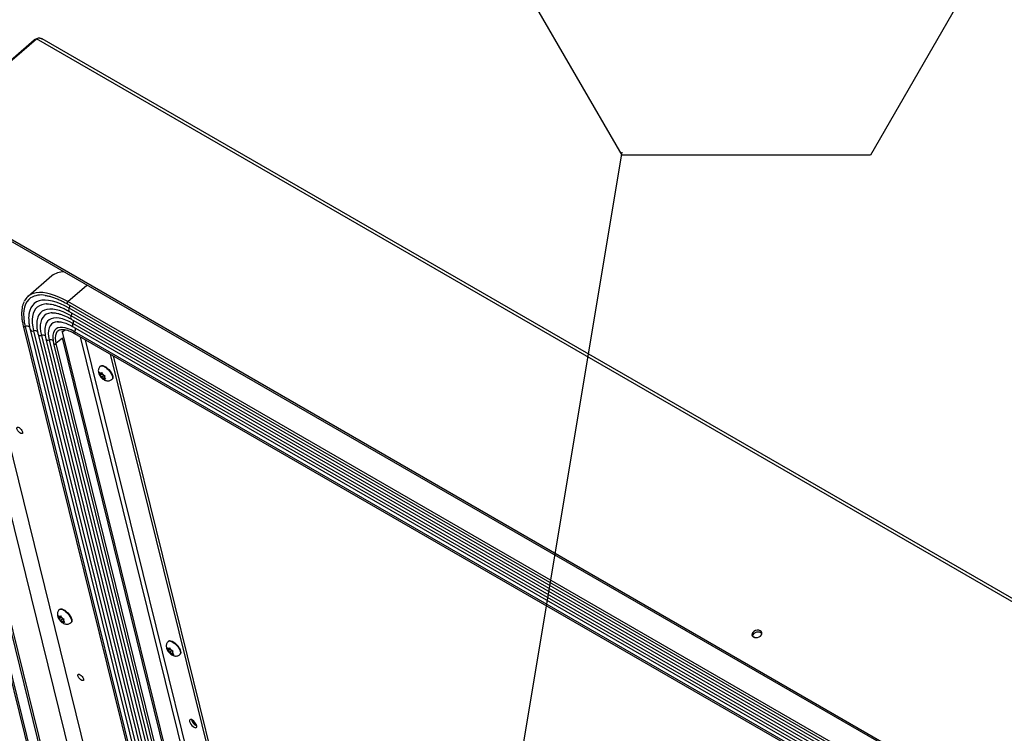
# Model space of a CAD drawing. Units: inches. Extents: x 0.1 to 10.8, y 0.2 to 8.4.
# Drawn here: x 9 to 9.5, y 5.7 to 6.1 of the extents above; entities that cross this region are included whole.
import ezdxf

# ---------------------------------------------------------------- set-up
doc = ezdxf.new("R2010")
doc.units = ezdxf.units.IN
doc.header["$MEASUREMENT"] = 0
doc.layers.add('FORMAT', color=7, linetype='Continuous')
doc.styles.add('SLDTEXTSTYLE0', font='TXT', dxfattribs={"width": 0.605})
doc.dimstyles.new('SLDDIMSTYLE0', dxfattribs={"dimtxt": 0.18, "dimasz": 0.09100341796875, "dimexe": 0, "dimexo": 0.0625, "dimgap": 0, "dimtad": 0, "dimtih": 1, "dimtoh": 1, "dimdec": 0, "dimrnd": 1e-09, "dimzin": 0, "dimdsep": 46, "dimtxsty": 'Standard', "dimsah": 1, "dimcen": 0.09, "dimadec": 0, "dimazin": 0, "dimtfac": 0.09100341796875, "dimtdec": 0, "dimtofl": 0, "dimtmove": 0, "dimatfit": 3, "dimfxl": 0, "dimfrac": 2, "dimtolj": 1, "dimtzin": 0, "dimarcsym": 0})

# ---------------------------------------------------------------- blocks, each defined once
blk = doc.blocks.new('SW_NOTE_0_13')
at = {"layer": 'FORMAT', "color": 0}
for p, q in [((-0.06802977585031059, 0.1161657557011208), (0, 0.233996783901382)), ((0, 0.233996783901382), (0.1360595517006212, 0.233996783901382)), ((0.1360595517006212, 0.233996783901382), (0.2040893275509317, 0.1161657557011208)), ((0, -0.001665272499139389), (-0.06802977585031059, 0.1161657557011208)), ((0.2040893275509317, 0.1161657557011208), (0.1360595517006212, -0.001665272499139389)), ((0.1360595517006212, -0.001665272499139389), (0, -0.001665272499139389))]:
    blk.add_line(p, q, dxfattribs=at)
at = {"layer": 'FORMAT', "color": 0, "insert": (0.06841557843781988, 0.1620355194175079), "char_height": 0.08333333333333333, "attachment_point": 2, "style": 'SLDTEXTSTYLE0'}
blk.add_mtext('7', dxfattribs=at)

msp = doc.modelspace()

# ---------------------------------------------------------------- linework, layer by layer
at = {"color": 7, "linetype": 'Continuous', "lineweight": 25}
for p, q in [((8.889912571837478, 5.981094718138366), (8.971730317358352, 6.051883635057831)), ((10.05655900719179, 5.425625362699127), (8.971730317358352, 6.051883635057831)), ((10.05779788201233, 5.42672981863514), (8.974850113825967, 6.051902258039589)), ((8.888772529686648, 5.980487888038055), (8.970590275207522, 6.051276804957523)), ((8.970590275207522, 6.051276804957523), (8.970853387708573, 6.051124913343768)), ((8.888772529686648, 5.980487888038055), (9.01142472060106, 5.483229649469882)), ((8.88988268733311, 5.979847007670274), (9.012098707517264, 5.484357098615226)), ((9.974741261670916, 5.354836445779661), (8.889912571837478, 5.981094718138366)), ((9.975009833113164, 5.353747599658726), (8.890181143279724, 5.980005872017431)), ((8.91445622050866, 5.965992168223238), (9.027075349505662, 5.509410110482339)), ((8.899020869468501, 5.965292766072585), (9.01602638822544, 5.490927345234486)), ((8.924770435161763, 5.960037898844188), (9.03333720407133, 5.519884976401237)), ((8.980120083660166, 5.921899015635137), (8.96715439058756, 5.910681065740809)), ((8.977537020363798, 5.90658818084958), (8.977208404878292, 5.906580538096176)), ((8.98864092017211, 5.906631356734271), (9.901485510513712, 5.379657391686301)), ((9.901744482760503, 5.380885408555187), (8.9888998924189, 5.907859373603157)), ((8.980402777597492, 5.901692883071181), (8.980217893467355, 5.90168515773421)), ((9.902551157626734, 5.377272185411455), (8.98970656728513, 5.904246150459425)), ((8.989751516779847, 5.902508471961655), (9.90259610712145, 5.375534506913685)), ((8.972103216214196, 5.897643727140131), (8.972056398026835, 5.897333490023248)), ((9.90358953224409, 5.373055217117583), (8.99074494190249, 5.900029182165552)), ((8.990791100832201, 5.898293775665866), (9.903635691173804, 5.371319810617896)), ((9.904629116296446, 5.368840520821794), (8.991784525954843, 5.895814485869765)), ((8.964570282542915, 5.894509603769639), (9.050069956940712, 5.547875620534332)), ((8.968330900588192, 5.892488036828513), (9.052379148146596, 5.551738448712323)), ((8.972628089355572, 5.890007322556591), (9.054988010964326, 5.556102569266375)), ((8.983511840260704, 5.89177514497004), (8.983359908573165, 5.891635753264528)), ((8.986078547195396, 5.891344155581351), (8.985605897939278, 5.891617010189036)), ((8.986078547195396, 5.891344155581351), (8.987375201761363, 5.89246602433683)), ((9.063932678652806, 5.575706840135583), (8.986078547195396, 5.891344155581351)), ((8.991830684884556, 5.894079079370077), (9.90467527522616, 5.367105114322108)), ((8.992648142403336, 5.890385219968226), (9.90549273274494, 5.363411254920256)), ((9.905524823407568, 5.364373367488476), (8.992680233065965, 5.891347332536445)), ((8.976925278122954, 5.88752660828467), (9.057596873782055, 5.560466689820426)), ((8.981134398086459, 5.884947343404787), (9.05931571342683, 5.567983554456053)), ((9.063258691736602, 5.574579390990239), (8.985973266625436, 5.887911049163294)), ((9.01219768646815, 5.879099508402733), (9.077666933952619, 5.61367316386048)), ((9.013721763362774, 5.878219677539194), (9.076479365558109, 5.623786923490871)), ((9.006192084492122, 5.868982255337498), (9.006580283325835, 5.868205793161266)), ((9.007946442283316, 5.868313749970162), (9.006636523393492, 5.867180404888691)), ((9.007190458178115, 5.868316058831211), (9.006764722105206, 5.868561831034691)), ((9.006997905978425, 5.872638494159085), (9.006809227739279, 5.872475249277301)), ((9.007789931647249, 5.868506530673134), (9.00688234754291, 5.867721286648741)), ((9.007675393473178, 5.868735626054617), (9.007190458178115, 5.868316058831211)), ((9.007190458178115, 5.868316058831211), (9.007314130033949, 5.868554793140254)), ((9.007560855299106, 5.8689647214361), (9.007314130033949, 5.868554793140254)), ((9.007949054132819, 5.868188259259869), (9.007560855299106, 5.8689647214361)), ((9.00688234754291, 5.867721286648741), (9.006580283325835, 5.868205793161266)), ((9.006758675687074, 5.867482552339697), (9.006636523393492, 5.867180404888691)), ((9.00688234754291, 5.867721286648741), (9.006758675687074, 5.867482552339697)), ((9.007634897079484, 5.866514208382404), (9.007209161006575, 5.866759980585886)), ((9.008706672047207, 5.867441510750167), (9.007634897079484, 5.866514208382404)), ((9.007634897079484, 5.866514208382404), (9.007936961296558, 5.866029701869879)), ((9.007936961296558, 5.866029701869879), (9.008449733101846, 5.865361020538488)), ((9.008251118349893, 5.867703752747343), (9.007949054132819, 5.868188259259869)), ((9.008251118349893, 5.867703752747343), (9.008676854422802, 5.867457980543861)), ((9.008449733101846, 5.865361020538488), (9.00857188539543, 5.865663167989494)), ((9.008695557251263, 5.865901902298536), (9.00857188539543, 5.865663167989494)), ((9.00913658370553, 5.866283479483677), (9.008695557251263, 5.865901902298536)), ((9.008695557251263, 5.865901902298536), (9.009121293324172, 5.865656130095055)), ((9.00900366788647, 5.866496674481007), (9.009127339742303, 5.86673540879005)), ((9.00900366788647, 5.866496674481007), (9.009305732103543, 5.866012167968481)), ((9.009127339742303, 5.86673540879005), (9.00937406500746, 5.867145337085897)), ((9.009818503908832, 5.865343486637092), (9.009305732103543, 5.866012167968481)), ((9.013090488413766, 5.865215375701326), (9.01327916665291, 5.865378620583111)), ((8.984552022838018, 5.739264421944613), (8.984363344598872, 5.739101177062827)), ((8.983746201351716, 5.735608183123025), (8.984134400185429, 5.734831720946793)), ((8.984436464402503, 5.734347214434267), (8.984134400185429, 5.734831720946793)), ((8.98550055914291, 5.734939677755689), (8.984190640253086, 5.733806332674218)), ((8.984312792546667, 5.734108480125223), (8.984190640253086, 5.733806332674218)), ((8.984436464402503, 5.734347214434267), (8.984312792546667, 5.734108480125223)), ((8.984744575037709, 5.734941986616737), (8.9843188389648, 5.735187758820219)), ((8.985344048506843, 5.73513245845866), (8.984436464402503, 5.734347214434267)), ((8.985229510332772, 5.735361553840144), (8.984744575037709, 5.734941986616737)), ((8.984744575037709, 5.734941986616737), (8.984868246893543, 5.735180720925781)), ((8.985114972158701, 5.735590649221628), (8.984868246893543, 5.735180720925781)), ((8.985503170992414, 5.734814187045396), (8.985114972158701, 5.735590649221628)), ((8.986260788906801, 5.734067438535694), (8.985189013939078, 5.733140136167932)), ((8.985805235209488, 5.73432968053287), (8.985503170992414, 5.734814187045396)), ((8.985805235209488, 5.73432968053287), (8.986230971282398, 5.734083908329389)), ((8.986681456601897, 5.733361336575577), (8.986928181867055, 5.733771264871423)), ((8.985189013939078, 5.733140136167932), (8.984763277866168, 5.733385908371413)), ((8.985189013939078, 5.733140136167932), (8.985491078156151, 5.732655629655405)), ((8.985491078156151, 5.732655629655405), (8.98600384996144, 5.731986948324014)), ((8.98600384996144, 5.731986948324014), (8.986126002255023, 5.732289095775021)), ((8.986249674110857, 5.732527830084064), (8.986126002255023, 5.732289095775021)), ((8.986690700565124, 5.732909407269204), (8.986249674110857, 5.732527830084064)), ((8.986249674110857, 5.732527830084064), (8.986675410183766, 5.732282057880582)), ((8.986557784746063, 5.733122602266533), (8.986681456601897, 5.733361336575577)), ((8.986557784746063, 5.733122602266533), (8.986859848963137, 5.732638095754009)), ((8.987372620768426, 5.731969414422617), (8.986859848963137, 5.732638095754009)), ((8.99064460527336, 5.731841303486853), (8.990833283512506, 5.732004548368638)), ((9.365266731067265, 5.723739459995265), (9.363942804973581, 5.724503746260858)), ((9.043398637797, 5.718138923297126), (9.043786836630714, 5.717362461120895)), ((9.044088900847788, 5.716877954608369), (9.043786836630714, 5.717362461120895)), ((9.045152995588197, 5.717470417929791), (9.043843076698371, 5.71633707284832)), ((9.044397011482994, 5.717472726790839), (9.043971275410085, 5.71771849899432)), ((9.044204459283304, 5.721795162118715), (9.044015781044157, 5.721631917236929)), ((9.044996484952128, 5.717663198632762), (9.044088900847788, 5.716877954608369)), ((9.044881946778057, 5.717892294014245), (9.044397011482994, 5.717472726790839)), ((9.044397011482994, 5.717472726790839), (9.044520683338828, 5.717711461099882)), ((9.044767408603986, 5.718121389395728), (9.044520683338828, 5.717711461099882)), ((9.0451556074377, 5.717344927219496), (9.044767408603986, 5.718121389395728)), ((9.045457671654773, 5.716860420706972), (9.0451556074377, 5.717344927219496)), ((9.043965228991954, 5.716639220299325), (9.043843076698371, 5.71633707284832)), ((9.044088900847788, 5.716877954608369), (9.043965228991954, 5.716639220299325)), ((9.044841450384363, 5.715670876342032), (9.044415714311455, 5.715916648545515)), ((9.045913225352086, 5.716598178709796), (9.044841450384363, 5.715670876342032)), ((9.044841450384363, 5.715670876342032), (9.045143514601438, 5.715186369829508)), ((9.045143514601438, 5.715186369829508), (9.045656286406725, 5.714517688498116)), ((9.045457671654773, 5.716860420706972), (9.045883407727683, 5.71661464850349)), ((9.045656286406725, 5.714517688498116), (9.045778438700308, 5.714819835949122)), ((9.045902110556144, 5.715058570258166), (9.045778438700308, 5.714819835949122)), ((9.046343137010409, 5.715440147443305), (9.045902110556144, 5.715058570258166)), ((9.045902110556144, 5.715058570258166), (9.046327846629051, 5.714812798054684)), ((9.046210221191348, 5.715653342440635), (9.046333893047182, 5.715892076749679)), ((9.046210221191348, 5.715653342440635), (9.046512285408422, 5.715168835928109)), ((9.046333893047182, 5.715892076749679), (9.04658061831234, 5.716302005045526)), ((9.047025057213709, 5.714500154596719), (9.046512285408422, 5.715168835928109)), ((9.050297041718645, 5.714372043660955), (9.050485719957791, 5.714535288542739)), ((9.059059068470285, 5.675973350551772), (9.05947313920448, 5.675785485673337))]:
    msp.add_line(p, q, dxfattribs=at)
at = {"color": 8, "linetype": 'Continuous', "lineweight": 25}
for p, q in [((8.900253475896983, 5.964359662541609), (9.016736032502846, 5.49211444221638)), ((8.9888998924189, 5.907859373603157), (8.999407677907891, 5.916950735742903)), ((8.965592031422766, 5.894201973018097), (9.050739547425499, 5.548995715304204)), ((8.970166642380063, 5.891806172532474), (9.053559627033788, 5.553713160506369)), ((8.974463831147444, 5.889325458260553), (9.056168489851519, 5.55807728106042)), ((8.978763508293431, 5.886845411449132), (9.058779230763006, 5.56244454330039)), ((8.985984064953946, 5.887867270427875), (8.982455664375488, 5.884814489471654)), ((8.982455664375488, 5.884814489471654), (9.060227853190725, 5.569509387039021)), ((8.995767082185706, 5.888584694357127), (9.067305833165133, 5.598551283325605)), ((9.069039991754558, 5.601321388829462), (8.998585880930309, 5.886957436479027))]:
    msp.add_line(p, q, dxfattribs=at)
at = {"color": 8, "linetype": 'Continuous', "lineweight": 25, "flags": 128}
for points in [[(8.9888998924189, 5.907859373603157), (8.98642706936035, 5.909204396228223), (8.984016952238301, 5.910348712692743), (8.981684400226255, 5.911285267905186), (8.97944379428302, 5.912008287691235), (8.977308948489307, 5.912513314393476), (8.97529302487935, 5.912797234354355), (8.973408452292562, 5.9128582971129), (8.971666849745626, 5.912696126196896), (8.970078954797387, 5.91231172144397), (8.969894026559002, 5.9122489390986)], [(8.968543656610171, 5.909851307732485), (8.967507689711248, 5.908990433970593), (8.966530810829259, 5.90781372934077), (8.965757673486195, 5.906422723086813), (8.965193558994061, 5.904826917191898), (8.964842320826842, 5.903037212628415), (8.964706358297368, 5.901065834893269), (8.964786600167587, 5.89892625049534), (8.965082498304156, 5.896633074965576), (8.965592031422766, 5.894201973018097)], [(8.98970656728513, 5.904246150459425), (8.987274966090393, 5.905559629675512), (8.984913786975438, 5.906652633431148), (8.982640999939056, 5.907516843307779), (8.980473902262936, 5.90814568214642), (8.978428986868925, 5.908534364103804), (8.976521816797923, 5.908679931075545), (8.974766906765753, 5.908581275209091), (8.973177612697402, 5.908239147335155), (8.971766030080373, 5.907656151253441), (8.970542901910719, 5.906836723916154), (8.969517536932353, 5.905787101660114), (8.968697738791894, 5.904515272744468), (8.968089746648202, 5.903030916555217), (8.967812045470376, 5.901965290331916)], [(8.977208404878292, 5.906580538096176), (8.976183388913931, 5.906495498783399), (8.974697651796388, 5.906175663649439), (8.973378046614211, 5.905630655060259), (8.972234616359637, 5.904864620860309), (8.971276063227323, 5.903883391032392), (8.970509682385398, 5.902694433327982), (8.969941306454823, 5.901306796433123), (8.969575261119621, 5.899731041102462), (8.96941433220582, 5.897979159785534), (8.969459744479625, 5.896064485356973), (8.969711152326212, 5.894001589645295), (8.970166642380063, 5.891806172532474)], [(8.99074494190249, 5.900029182165552), (8.988564473870866, 5.901202185380446), (8.9864519364064, 5.902165196365411), (8.984425352933876, 5.902909999050272), (8.98250201354893, 5.903430239041134), (8.980698327505042, 5.903721477833824), (8.979029683215579, 5.903781230681651), (8.977510316965269, 5.903608987794387), (8.976153191451248, 5.903206218687613), (8.974969885189893, 5.902576359645336), (8.973970493733002, 5.901724784402825), (8.97316354353611, 5.900658758299789), (8.972555919213777, 5.899387376295071), (8.972152804802475, 5.897921485371658), (8.972103216214196, 5.897643727140131)], [(8.980217893467355, 5.90168515773421), (8.979831255532021, 5.901657348088739), (8.978404220698351, 5.901396270940245), (8.977151714864698, 5.900896284845004), (8.976085800346933, 5.900162204942433), (8.975216742484546, 5.899201100823283), (8.97455291077983, 5.898022228445615), (8.974100698294988, 5.896636940994862), (8.973864460083453, 5.895058579546451), (8.973846471248343, 5.893302344583948), (8.974046905031976, 5.891385149610102), (8.974463831147444, 5.889325458260553)], [(8.991784525954843, 5.895814485869765), (8.989761544988712, 5.896892004649888), (8.987812684041533, 5.897747077907723), (8.985959295241669, 5.898370337281721), (8.984221684704659, 5.898754954211754), (8.98261889005516, 5.898896714754251), (8.981168471846766, 5.898794065751043), (8.979886321164882, 5.898448131846091), (8.978786485520688, 5.897862703163646), (8.977881014943657, 5.897044193782865), (8.977179829958912, 5.896001571463806), (8.976690612895881, 5.89474625939478), (8.976519941837916, 5.894003409221967)], [(8.983191143364426, 5.896783919519476), (8.982092028625358, 5.896606497783754), (8.980927746033473, 5.896162042007513), (8.979959647181435, 5.895471457956873), (8.97919990647401, 5.894543430126958), (8.978658078091408, 5.893389629006183), (8.978340975839917, 5.892024564313094), (8.978252587464334, 5.890465402528233), (8.978394024499766, 5.888731751015693), (8.978763508293431, 5.886845411449132)], [(8.992680233065965, 5.891347332536445), (8.990875218757449, 5.892296142322962), (8.989150137798037, 5.893013761088009), (8.987530145752661, 5.893489724334054), (8.986038865753251, 5.893717091445194), (8.984698044020265, 5.893692546896962), (8.983527232753838, 5.893416448604142), (8.982543505018672, 5.892892822701562), (8.981878002200705, 5.892273876171232)], [(8.983359908573165, 5.891635753264528), (8.98301553503162, 5.891248743367054), (8.982485607004993, 5.890325356207731), (8.982161466530112, 5.88920255751539), (8.982047840305004, 5.887896720223291), (8.982146385255891, 5.886426886379639), (8.982455664375488, 5.884814489471654)], [(9.006810231496027, 5.872476116360063), (9.006864831612566, 5.87251943542752), (9.007346021991696, 5.872698044210421), (9.007978537859517, 5.8726527462298), (9.00872561969289, 5.872386174039639), (9.009543849811198, 5.871913819846683), (9.010385675654105, 5.871263135159687), (9.011202173363536, 5.870471935407515), (9.011945891060465, 5.869586202243872), (9.012573606575653, 5.86865741126072), (9.013048839365009, 5.86773954041398), (9.013343970626217, 5.86688593302094), (9.013441848403133, 5.866146197640545), (9.013336784395136, 5.86556332500428), (9.013090662654278, 5.865215526496001)], [(8.984364348355621, 5.739102044145588), (8.984418948472161, 5.739145363213048), (8.98490013885129, 5.739323971995947), (8.98553265471911, 5.739278674015326), (8.986279736552486, 5.739012101825167), (8.987097966670792, 5.73853974763221), (8.987939792513698, 5.737889062945214), (8.98875629022313, 5.737097863193043), (8.989500007920059, 5.7362121300294), (8.990127723435247, 5.735283339046246), (8.990602956224603, 5.734365468199505), (8.990898087485812, 5.733511860806466), (8.990995965262726, 5.732772125426073), (8.99089090125473, 5.732189252789808), (8.990644779513872, 5.731841454281527)], [(9.044016784800906, 5.721632784319691), (9.044071384917446, 5.72167610338715), (9.044552575296574, 5.72185471217005), (9.045185091164395, 5.721809414189428), (9.045932172997771, 5.721542841999269), (9.046750403116077, 5.721070487806312), (9.047592228958985, 5.720419803119316), (9.048408726668415, 5.719628603367144), (9.049152444365344, 5.718742870203502), (9.049780159880532, 5.717814079220348), (9.050255392669888, 5.716896208373607), (9.050550523931097, 5.716042600980568), (9.050648401708013, 5.715302865600175), (9.050543337700015, 5.714719992963909), (9.050297215959157, 5.714372194455628)]]:
    msp.add_lwpolyline(points, dxfattribs=at)
at = {"color": 7, "linetype": 'Continuous', "lineweight": 25, "flags": 128}
for points in [[(8.967812045470376, 5.901965290331916), (8.967698187688603, 5.901345329939239), (8.967668045899158, 5.901145178876614)], [(8.9837972829127, 5.896807729648151), (8.983437853427962, 5.896799235996331), (8.983191143364426, 5.896783919519476)], [(9.006997905978425, 5.872638494159085), (9.007053509851714, 5.872682680309306), (9.007534700230842, 5.872861289092206), (9.008167216098663, 5.872815991111584), (9.008914297932037, 5.872549418921425), (9.009732528050344, 5.872077064728468), (9.010574353893253, 5.871426380041472), (9.011390851602682, 5.870635180289301), (9.012134569299612, 5.869749447125658), (9.0127622848148, 5.868820656142504), (9.013237517604155, 5.867902785295763), (9.013532648865363, 5.867049177902724), (9.013630526642281, 5.866309442522331), (9.013525462634282, 5.865726569886066), (9.01327916665291, 5.865378620583111)], [(8.96225368875055, 5.83876949274616), (8.962835722685913, 5.838345933960404), (8.96338951474119, 5.837775388530171), (8.963840272230643, 5.837134911777314), (8.964127117857592, 5.836511003636311), (8.964211311530649, 5.835987926358795), (8.964081482427737, 5.835636324429572), (8.963755164688608, 5.835503683637475), (8.963276429332126, 5.835607917856461), (8.962709932220942, 5.83593494967768), (8.962132181928993, 5.836440611641526), (8.961621206834634, 5.837056611297815), (8.961246016955764, 5.837699754479591), (8.961057283764529, 5.838283181136377), (8.961080496724206, 5.838728096265294), (8.961312520795968, 5.838974411612824), (8.961722019843231, 5.8389888609264), (8.96225368875055, 5.83876949274616)], [(8.984552022838018, 5.739264421944613), (8.984607626711307, 5.739308608094833), (8.985088817090437, 5.739487216877732), (8.985721332958256, 5.739441918897112), (8.98646841479163, 5.739175346706952), (8.987286644909938, 5.738702992513995), (8.988128470752846, 5.738052307826999), (8.988944968462276, 5.737261108074827), (8.989688686159205, 5.736375374911185), (8.990316401674393, 5.735446583928031), (8.99079163446375, 5.734528713081291), (8.991086765724956, 5.73367510568825), (8.991184643501875, 5.732935370307858), (8.991079579493876, 5.732352497671592), (8.990833283512506, 5.732004548368638)], [(9.368413135814873, 5.724547877598631), (9.368931941328812, 5.725152185384878), (9.369179015613748, 5.725815418667735), (9.369127584337155, 5.726465705829883), (9.368783220875894, 5.727032578167055), (9.368183242354341, 5.72745460626559), (9.36739266575493, 5.72768605683257), (9.366497162319268, 5.727701848607738), (9.365593773739777, 5.72750027030722), (9.364780396186562, 5.727103166067685), (9.36414517173837, 5.726553568295196), (9.36375693682068, 5.725911034436288), (9.363657762710915, 5.725245193004517), (9.36385839646271, 5.724628198250606), (9.364337096295904, 5.724126911129804), (9.365041987655777, 5.723795653879918), (9.365896684625973, 5.723670323363963), (9.36680856752778, 5.723764501088043), (9.367678819699465, 5.724067981434438), (9.368413135814873, 5.724547877598631)], [(9.044204459283304, 5.721795162118715), (9.044260063156592, 5.721839348268935), (9.044741253535722, 5.722017957051833), (9.045373769403541, 5.721972659071213), (9.046120851236918, 5.721706086881053), (9.046939081355223, 5.721233732688097), (9.047780907198131, 5.7205830480011), (9.04859740490756, 5.71979184824893), (9.049341122604492, 5.718906115085287), (9.049968838119678, 5.717977324102133), (9.050444070909036, 5.717059453255392), (9.050739202170243, 5.716205845862352), (9.05083707994716, 5.71546611048196), (9.050732015939163, 5.714883237845694), (9.050485719957791, 5.714535288542739)], [(8.995650550433608, 5.703371466095247), (8.996232584368972, 5.702947907309493), (8.996786376424247, 5.702377361879258), (8.997237133913702, 5.701736885126401), (8.99752397954065, 5.701112976985398), (8.997608173213708, 5.700589899707883), (8.997478344110794, 5.700238297778659), (8.997152026371667, 5.700105656986562), (8.996673291015183, 5.700209891205549), (8.996106793904001, 5.700536923026768), (8.995529043612052, 5.701042584990613), (8.995018068517693, 5.701658584646902), (8.994642878638823, 5.702301727828679), (8.994454145447586, 5.702885154485465), (8.994477358407265, 5.703330069614382), (8.994709382479025, 5.703576384961911), (8.995118881526288, 5.703590834275488), (8.995650550433608, 5.703371466095247)], [(9.055621996339182, 5.677700325061538), (9.055885736152538, 5.677005391615515), (9.056336214701263, 5.676261463957426), (9.056924615644705, 5.675549158192253), (9.057587176610665, 5.674945663702218), (9.058252098837787, 5.674516378479495), (9.058847327685433, 5.674307822239014), (9.059308360872029, 5.674342595285514), (9.059585238298142, 5.674616929419848), (9.059647955998459, 5.675101096281828), (9.059489717536984, 5.675742628879335), (9.059127670506339, 5.676472007201025), (9.058601048320034, 5.677210191788273), (9.057966918663341, 5.677877188886937), (9.057293999324097, 5.678400719011849), (9.05665521155413, 5.678724049550569), (9.056119777920127, 5.678812142622236), (9.055745720964444, 5.678655451975631), (9.055573575562319, 5.678270957473619), (9.055621996339182, 5.677700325061538)]]:
    msp.add_lwpolyline(points, dxfattribs=at)
at = {"color": 7, "linetype": 'Continuous', "lineweight": 25}
for centre, radius, start, end in [((8.986425741171574, 5.913964169230979), 0.01013524070305011, 86.41922315159009, 128.4734358343106), ((8.972601825976946, 5.9043822036862), 0.008319717767841076, 108.9939129353617, 154.0102974237329), ((8.974414037985834, 5.900313622195984), 0.01119950101071126, 78.6053585601621, 121.6120179909266), ((8.987783578974426, 5.88830959346287), 0.007112761378123272, 146.1274140611734, 193.7527402930897), ((9.007031710146949, 5.86795597439871), 0.0006620761873051014, 64.75010696578823, 113.7820598545497), ((9.008176961346635, 5.868216003594336), 0.00159671066729329, 180.3663899296224, 207.3452614051098), ((9.010544219853896, 5.869355916386915), 0.004226286809737584, 217.8963983719081, 231.9088203937227), ((9.00534179557546, 5.864862044742808), 0.004226286809769276, 37.89639837198632, 51.90882039369506), ((9.00885430528243, 5.86626198673104), 0.0006620761873077995, 244.7501069658874, 293.7820598544265), ((9.007709054082705, 5.866001957535398), 0.001596710667332454, 0.3663899300906908, 27.34526140491871), ((8.985731078206227, 5.734841931379862), 0.001596710667291797, 180.3663899296228, 207.3452614051673), ((8.984585827006542, 5.734581902184235), 0.0006620761873075113, 64.7501069658866, 113.7820598544567), ((8.982895912434833, 5.731487972528115), 0.004226286810079652, 37.89639837249378, 51.90882039316811), ((8.98809833671362, 5.735981844172573), 0.004226286809920705, 217.8963983722345, 231.9088203934385), ((8.986408422142024, 5.732887914516573), 0.0006620761873134889, 244.7501069661169, 293.7820598542095), ((8.985263170942353, 5.732627885320937), 0.001596710667277596, 0.3663899296890112, 27.34526140543005), ((9.366954853865522, 5.723545369841187), 0.00316304160194427, 45.39007008453073, 162.3215812504463), ((9.045383514651478, 5.71737267155396), 0.0015967106672582, 180.3663899294712, 207.3452614056114), ((9.044238263451827, 5.717112642358341), 0.0006620761873034947, 64.75010696572267, 113.7820598546116), ((9.042548348880375, 5.71401871270247), 0.004226286809720915, 37.89639837193059, 51.90882039379184), ((9.047750773158718, 5.718512584346486), 0.004226286809655865, 217.8963983717786, 231.9088203938653), ((9.046060858587309, 5.715418654690668), 0.0006620761873083146, 244.7501069659202, 293.7820598544265), ((9.044915607387635, 5.71515862549504), 0.001596710667280856, 0.3663899296244552, 27.34526140537149), ((9.061715464004328, 5.680106223610174), 0.005223770831965629, 195.4449483577095, 246.2879336785294), ((9.061143288187123, 5.679581109668395), 0.004166521051384675, 194.9183417372689, 239.9847680004781)]:
    msp.add_arc(centre, radius, start, end, dxfattribs=at)
at = {"color": 8, "linetype": 'Continuous', "lineweight": 25}
for centre, radius, start, end in [((8.989366133805678, 5.907119734246457), 0.0008743268317540591, 122.2258199400555, 213.9573384472888), ((8.990772523832392, 5.903404303533752), 0.001358296582825251, 141.6998288218714, 221.2637137925795), ((8.987360397678158, 5.905620512230766), 0.002719077436044825, 329.6386714089783, 3.879787071537818), ((8.988469091610286, 5.9013711615371), 0.002642045265733635, 329.4738198852901, 7.989518000254743), ((8.991810620061363, 5.899189210308811), 0.001356916599654693, 141.7546776627925, 221.2925489532476), ((8.992849793382327, 5.894974503088252), 0.001356600812803063, 141.743576878421, 221.3036497377803), ((8.989508675662648, 5.897156465241312), 0.002642045265725499, 329.4738198852088, 7.98951800026244), ((8.96522154336708, 5.894822164479054), 0.0007224256692913138, 205.65467698727, 300.8531196267361), ((8.96656891657271, 5.892125351933593), 0.00229492041796468, 50.08952443659003, 115.1932555064259), ((8.969578851696417, 5.893035740945243), 0.001362841285500084, 203.6935794984474, 295.5499609907961), ((8.970904177021438, 5.889771441915078), 0.002164274943854819, 46.9293137416164, 109.9242066211192), ((8.973876166953312, 5.890555367147114), 0.001363093934514679, 203.7045428607819, 295.5389916562063), ((8.993221376792164, 5.890847691560008), 0.000736530812485249, 137.2835397075733, 218.8957469978186), ((8.990538948728851, 5.892922522490935), 0.002658255443913842, 323.6607376853842, 8.300473905649849), ((8.975201345582727, 5.887299412334545), 0.00215610520071504, 46.27286209515166, 110.002347911139), ((8.978173980730594, 5.88807540090816), 0.001363970973542012, 203.7237170817478, 295.6081583095151), ((8.979487235118576, 5.884731211894644), 0.002234640971975857, 47.91750845743775, 108.8969563441736), ((8.981839846034301, 5.885326628180214), 0.000800948366717633, 208.265529209599, 320.2517599397148)]:
    msp.add_arc(centre, radius, start, end, dxfattribs=at)
at = {"color": 7, "linetype": 'Continuous', "lineweight": 25}
for points, knots in [([(8.971730317358352, 6.051883635057831), (8.97200492437544, 6.052028986349801), (8.97255413835549, 6.05231968890509), (8.973093315307143, 6.052375708830791), (8.9733629037564, 6.052403718790881)], [0, 0, 0, 0, 0.5000000492780963, 0.9999999999999999, 0.9999999999999999, 0.9999999999999999, 0.9999999999999999]), ([(8.973362903912582, 6.052403718794249), (8.973464850025854, 6.052369153739654), (8.973669173244996, 6.052299877501476), (8.973993396556367, 6.052212057306701), (8.974311252219158, 6.052123602316755), (8.97461353231332, 6.052024223851346), (8.974770296461156, 6.051941521544561), (8.974848921728276, 6.051900042092453)], [0, 0, 0, 0, 0.183979603309583, 0.3687370081934951, 0.5650124203807131, 0.781831400136714, 1, 1, 1, 1]), ([(8.971464664300115, 6.051653791371121), (8.97143416386413, 6.051647447550421), (8.97109584943119, 6.051577081143081), (8.970831129525864, 6.051419855794772), (8.970590275207522, 6.051276804957523)], [0, 0, 0, 0, 0.09015410817858753, 1, 1, 1, 1]), ([(8.964987104423123, 5.907813481227972), (8.964918325543085, 5.907690701833818), (8.96459871874086, 5.90712016143648), (8.964209149848761, 5.905936930259137), (8.963825385627274, 5.904265921381874), (8.963639836751694, 5.902426124570899), (8.96363580956532, 5.900444679050413), (8.963822014536936, 5.898328210047374), (8.964143156320544, 5.896339949483028), (8.964447582278874, 5.895035405957747), (8.964570282542915, 5.894509603769639)], [0, 0, 0, 0, 0.03866685172076907, 0.1796799951372762, 0.3222570081551329, 0.4661865582675742, 0.6110224176140362, 0.7563268251049623, 0.9017864210275421, 0.9999999999999999, 0.9999999999999999, 0.9999999999999999, 0.9999999999999999]), ([(8.97645901907799, 5.911262032627283), (8.976833028427517, 5.911212697370692), (8.97780842977076, 5.911084033005459), (8.97951762807605, 5.910658331918586), (8.981555939132285, 5.910009829198116), (8.983688663445365, 5.909164291192744), (8.985858982834621, 5.90815191481153), (8.98752426922461, 5.90727038716217), (8.988446311303099, 5.906742726351711), (8.98864092017211, 5.906631356734271)], [0, 0, 0, 0, 0.1067152263552265, 0.2783090189123842, 0.4498624350378992, 0.6215017808572956, 0.7933063480453941, 0.9563746397512196, 1, 1, 1, 1]), ([(8.977222664774454, 5.906560353660348), (8.977372231642239, 5.906571661027876), (8.977969947054662, 5.906616848761931), (8.979174836775409, 5.906512404664832), (8.980815790130174, 5.906239430197286), (8.982583664041481, 5.905768086985703), (8.984453491554039, 5.905114381130621), (8.986417157867258, 5.904272283253137), (8.98819370508756, 5.903388509103126), (8.989321569554258, 5.902751357240577), (8.989751516779847, 5.902508471961655)], [0, 0, 0, 0, 0.04838187214623793, 0.193348908698197, 0.3369808761049923, 0.4802696190510357, 0.6236083379019449, 0.7672435243619641, 0.9112721396114749, 1, 1, 1, 1]), ([(8.967682077233173, 5.901080724057865), (8.96762812894729, 5.900712002989747), (8.96748811119003, 5.899755021759189), (8.96748207213712, 5.898065527439008), (8.967639658326219, 5.896031072989255), (8.96794127939839, 5.894156621918333), (8.968223572067757, 5.892947680127182), (8.968330900588192, 5.892488036828513)], [0, 0, 0, 0, 0.1467171466006163, 0.3807907050559269, 0.6171562572661108, 0.8544416595795726, 1, 1, 1, 1]), ([(8.980249482216976, 5.90166832398562), (8.980357442563703, 5.901679295105374), (8.980856207560084, 5.901729980478946), (8.981909802613071, 5.901645645764368), (8.983388367823263, 5.901401517057383), (8.984997004736396, 5.900960454281607), (8.986707972750693, 5.900338502864036), (8.988481670846905, 5.899544266408797), (8.989859513359129, 5.898826115530504), (8.990628013046285, 5.898386969415663), (8.990791100832201, 5.898293775665866)], [0, 0, 0, 0, 0.04306904550655989, 0.1989742806260233, 0.3528439235277048, 0.5062519013787767, 0.6597613927274211, 0.8137210628593113, 0.960468663905895, 0.9999999999999999, 0.9999999999999999, 0.9999999999999999, 0.9999999999999999]), ([(8.9720630250241, 5.897268191461734), (8.972009585392586, 5.8968311404986), (8.971887964639134, 5.895836476689652), (8.971931796903709, 5.894139709812211), (8.972146101667134, 5.892241223094906), (8.972426443286972, 5.890834832216413), (8.972607918872903, 5.890090097635563), (8.972628089355572, 5.890007322556591)], [0, 0, 0, 0, 0.2022253060106277, 0.4602350986705548, 0.7209931465686986, 0.9689892010921245, 1, 1, 1, 1]), ([(8.98325628275786, 5.896765159026597), (8.983446970427368, 5.896783875298272), (8.9839740408779, 5.896835608028391), (8.985026880109864, 5.896733401237277), (8.986365620011211, 5.896463023164701), (8.98782862953693, 5.896004092170916), (8.989392658512877, 5.895362535141659), (8.990742671467899, 5.894694836020926), (8.99156963866578, 5.894226817387761), (8.991830684884556, 5.894079079370077)], [0, 0, 0, 0, 0.09489431748377246, 0.2622927365897123, 0.4273801844907075, 0.5921827757895962, 0.7574068703413858, 0.9234213650060856, 1, 1, 1, 1]), ([(8.976538479173781, 5.893962567774135), (8.976497154080633, 5.893767237621754), (8.976353792759893, 5.893089615709911), (8.97631612262992, 5.891800568811471), (8.976419861228171, 5.890097248207723), (8.976660399209084, 5.888647111429152), (8.976867824548039, 5.887769651078884), (8.976925278122954, 5.88752660828467)], [0, 0, 0, 0, 0.1049858243634067, 0.3642074413714292, 0.6293920619695272, 0.8973473971911915, 0.9999999999999999, 0.9999999999999999, 0.9999999999999999, 0.9999999999999999]), ([(8.983405286485137, 5.891639623767992), (8.983492893033294, 5.891732857374439), (8.983773919838429, 5.892031934819017), (8.984384525861866, 5.892331016054966), (8.985264110272203, 5.89256684544337), (8.986285334581307, 5.892618551606763), (8.987465596766551, 5.892485006469896), (8.988759233746336, 5.892164149547133), (8.990154605756551, 5.891654164672418), (8.99146239061385, 5.891048477979), (8.992311297169557, 5.89057363655058), (8.992648142403336, 5.890385219968226)], [0, 0, 0, 0, 0.06080939821864674, 0.1950661367567171, 0.3127649938134001, 0.4376255368047812, 0.5591692683804935, 0.6796288547799605, 0.7999980772926749, 0.9206394461702714, 1, 1, 1, 1]), ([(8.980865256850437, 5.886359457453473), (8.980911349313367, 5.886046772103061), (8.98097899691421, 5.885587859464638), (8.98109684661947, 5.885102119056282), (8.981134398086459, 5.884947343404787)], [0, 0, 0, 0, 0.6813613839144883, 1, 1, 1, 1]), ([(9.006831381332157, 5.872457558079486), (9.00672947189211, 5.872377857154108), (9.006400034960455, 5.872120212442349), (9.006026050277935, 5.871529609873739), (9.005736032868295, 5.870774041786696), (9.005637542967028, 5.870001906159762), (9.005679480352489, 5.869380792675332), (9.005759190669387, 5.869022417052932), (9.005784146249592, 5.868910217378708)], [0, 0, 0, 0, 0.09763367188481682, 0.3156148957081872, 0.5174530129424071, 0.7124162299643929, 0.9099637271807263, 1, 1, 1, 1]), ([(9.005784146249592, 5.868910217378708), (9.00584647182883, 5.868697467752261), (9.006000055478982, 5.868173206853318), (9.006414955235265, 5.867369683241665), (9.00702431341056, 5.866513553471744), (9.007777715691816, 5.865729440696742), (9.008614033112272, 5.865091737688681), (9.009479262219605, 5.864653745151144), (9.010340277953526, 5.864423437393821), (9.01118794703528, 5.864387554184492), (9.012011853640287, 5.864565617341953), (9.012669264774411, 5.864852086613976), (9.012970948944336, 5.865145776554296), (9.013068866148084, 5.865241099082263)], [0, 0, 0, 0, 0.07079998271027288, 0.1744664054209777, 0.2812299533172661, 0.387916460085654, 0.5003757599755096, 0.6060393239757493, 0.6963860373887336, 0.7833886902489255, 0.8703429139386649, 0.957917383214285, 1, 1, 1, 1]), ([(9.006764722105206, 5.868561831034691), (9.006719850649581, 5.868588179815825), (9.006508257907788, 5.868712428311123), (9.006331420690666, 5.868863343783722), (9.006192084492122, 5.868982255337498)], [0, 0, 0, 0, 0.212065192994227, 1, 1, 1, 1]), ([(9.006636523393492, 5.867180404888691), (9.006775859592036, 5.867061493334915), (9.006952696809158, 5.866910577862317), (9.00716428955095, 5.86678632936702), (9.007209161006575, 5.866759980585886)], [0, 0, 0, 0, 0.7879348070056217, 1, 1, 1, 1]), ([(9.00937406500746, 5.867145337085897), (9.00918138428217, 5.867218094822455), (9.008936845364005, 5.867310434614924), (9.008722342924116, 5.867432165632191), (9.008676854422802, 5.867457980543861)], [0, 0, 0, 0, 0.7879348070055683, 1, 1, 1, 1]), ([(9.009121293324172, 5.865656130095055), (9.009166781825485, 5.865630315183386), (9.009381284265373, 5.865508584166118), (9.00962582318354, 5.865416244373648), (9.009818503908832, 5.865343486637092)], [0, 0, 0, 0, 0.2120651929945684, 1, 1, 1, 1]), ([(8.98438549819175, 5.739083485865011), (8.984283588751705, 5.739003784939634), (8.983954151820049, 5.738746140227875), (8.983580167137529, 5.738155537659265), (8.98329014972789, 5.737399969572222), (8.983191659826621, 5.736627833945287), (8.983233597212083, 5.736006720460859), (8.983313307528983, 5.735648344838459), (8.983338263109188, 5.735536145164236)], [0, 0, 0, 0, 0.09763367188482734, 0.3156148957081947, 0.5174530129424211, 0.7124162299643766, 0.9099637271807484, 1, 1, 1, 1]), ([(8.983338263109188, 5.735536145164236), (8.983400588688424, 5.735323395537788), (8.983554172338575, 5.734799134638845), (8.98396907209486, 5.733995611027193), (8.984578430270153, 5.733139481257272), (8.985331832551411, 5.73235536848227), (8.986168149971865, 5.731717665474208), (8.987033379079199, 5.731279672936671), (8.987894394813122, 5.731049365179348), (8.988742063894875, 5.731013481970018), (8.98956597049988, 5.731191545127481), (8.990223381634005, 5.731478014399504), (8.99052506580393, 5.731771704339823), (8.990622983007677, 5.73186702686779)], [0, 0, 0, 0, 0.07079998271028176, 0.1744664054209796, 0.2812299533172757, 0.3879164600856531, 0.5003757599755119, 0.6060393239757526, 0.6963860373887368, 0.7833886902489304, 0.8703429139386732, 0.9579173832142847, 1, 1, 1, 1]), ([(8.9843188389648, 5.735187758820219), (8.984273967509175, 5.735214107601353), (8.984062374767381, 5.735338356096649), (8.983885537550261, 5.735489271569248), (8.983746201351716, 5.735608183123025)], [0, 0, 0, 0, 0.2120651929942388, 1, 1, 1, 1]), ([(8.984190640253086, 5.733806332674218), (8.98432997645163, 5.733687421120442), (8.984506813668752, 5.733536505647844), (8.984718406410545, 5.733412257152548), (8.984763277866168, 5.733385908371413)], [0, 0, 0, 0, 0.787934807005641, 1, 1, 1, 1]), ([(8.986928181867055, 5.733771264871423), (8.986735501141764, 5.733844022607983), (8.986490962223598, 5.73393636240045), (8.98627645978371, 5.734058093417718), (8.986230971282398, 5.734083908329389)], [0, 0, 0, 0, 0.7879348070055756, 1, 1, 1, 1]), ([(8.986675410183766, 5.732282057880582), (8.986720898685078, 5.732256242968912), (8.986935401124967, 5.732134511951645), (8.987179940043134, 5.732042172159176), (8.987372620768426, 5.731969414422617)], [0, 0, 0, 0, 0.2120651929945626, 0.9999999999999999, 0.9999999999999999, 0.9999999999999999, 0.9999999999999999]), ([(9.044037934637036, 5.721614226039113), (9.04393602519699, 5.721534525113737), (9.043606588265334, 5.721276880401977), (9.043232603582814, 5.720686277833368), (9.042942586173174, 5.719930709746325), (9.042844096271907, 5.71915857411939), (9.042886033657368, 5.71853746063496), (9.042965743974268, 5.718179085012562), (9.042990699554473, 5.718066885338337)], [0, 0, 0, 0, 0.09763367188482919, 0.3156148957081965, 0.5174530129424134, 0.7124162299643761, 0.9099637271807478, 1, 1, 1, 1]), ([(9.042990699554473, 5.718066885338337), (9.043053025133709, 5.71785413571189), (9.04320660878386, 5.717329874812947), (9.043621508540145, 5.716526351201295), (9.044230866715438, 5.715670221431373), (9.044984268996696, 5.714886108656371), (9.04582058641715, 5.714248405648309), (9.046685815524484, 5.713810413110771), (9.047546831258407, 5.713580105353449), (9.04839450034016, 5.713544222144121), (9.049218406945165, 5.713722285301582), (9.04987581807929, 5.714008754573605), (9.050177502249214, 5.714302444513924), (9.050275419452962, 5.714397767041892)], [0, 0, 0, 0, 0.07079998271028129, 0.1744664054209791, 0.2812299533172744, 0.387916460085653, 0.5003757599755122, 0.6060393239757523, 0.6963860373887371, 0.7833886902489304, 0.8703429139386728, 0.9579173832142849, 1, 1, 1, 1]), ([(9.043971275410085, 5.71771849899432), (9.04392640395446, 5.717744847775455), (9.043714811212668, 5.717869096270751), (9.043537973995546, 5.71802001174335), (9.043398637797, 5.718138923297126)], [0, 0, 0, 0, 0.2120651929942267, 1, 1, 1, 1]), ([(9.043843076698371, 5.71633707284832), (9.043982412896915, 5.716218161294544), (9.044159250114037, 5.716067245821946), (9.04437084285583, 5.715942997326649), (9.044415714311455, 5.715916648545515)], [0, 0, 0, 0, 0.7879348070056219, 1, 1, 1, 1]), ([(9.04658061831234, 5.716302005045526), (9.046387937587049, 5.716374762782083), (9.046143398668884, 5.716467102574552), (9.045928896228995, 5.71658883359182), (9.045883407727683, 5.71661464850349)], [0, 0, 0, 0, 0.7879348070055695, 1, 1, 1, 1]), ([(9.046327846629051, 5.714812798054684), (9.046373335130365, 5.714786983143013), (9.046587837570254, 5.714665252125747), (9.04683237648842, 5.714572912333278), (9.047025057213709, 5.714500154596719)], [0, 0, 0, 0, 0.2120651929945699, 1, 1, 1, 1])]:
    msp.add_open_spline(points, degree=3, knots=knots, dxfattribs=at)

# ---------------------------------------------------------------- block references
at = {"layer": 'FORMAT'}
msp.add_blockref('SW_NOTE_0_13', (9.292592871491985, 5.989828406980046), dxfattribs=at)

# ---------------------------------------------------------------- leaders
msp.add_leader([(9.098275261857111, 4.822540799402957), (9.292592871491985, 5.989828406980046)], dimstyle='SLDDIMSTYLE0', dxfattribs=at)

doc.saveas('drawing.dxf')
